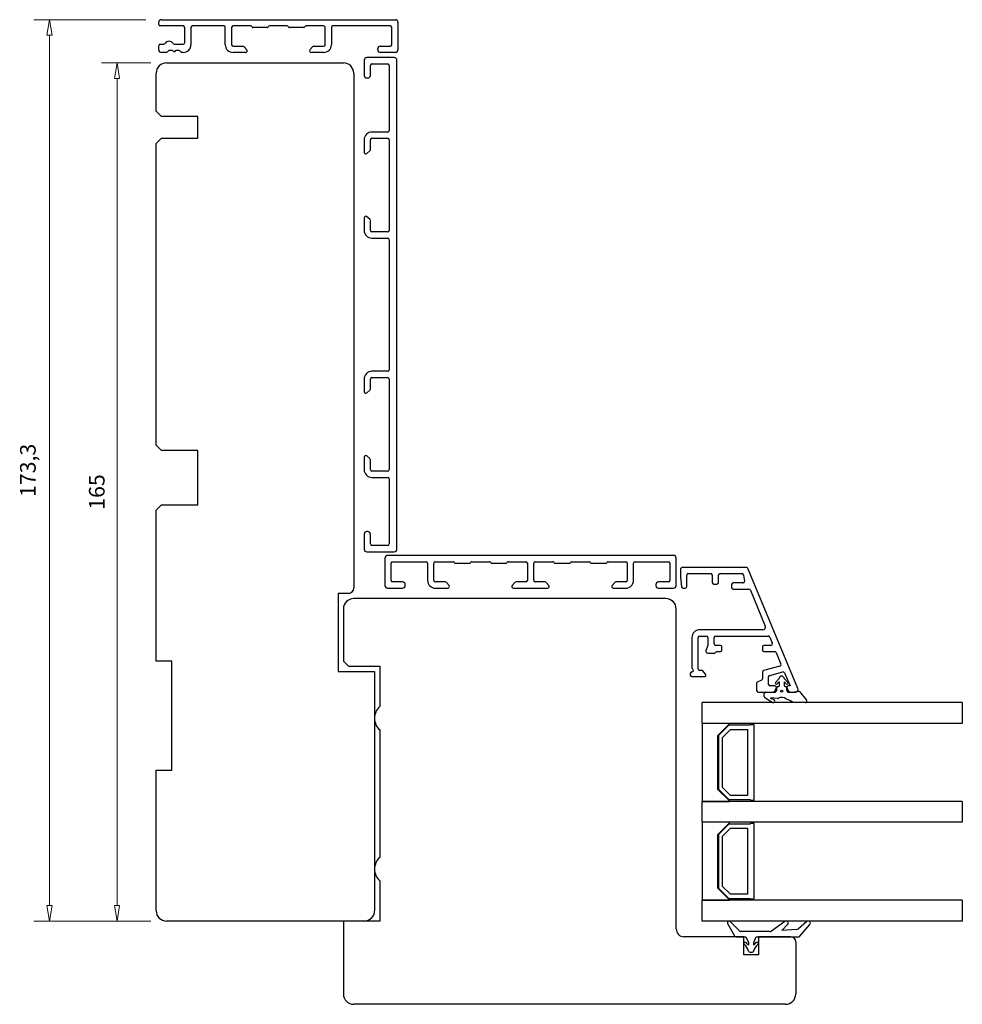
# Model space of a CAD drawing. Units: millimetres. Extents: x -348 to 674, y -308 to 422.
# Drawn here: x -348 to -166, y -64 to 125 of the extents above; entities that cross this region are included whole.
import ezdxf

# ---------------------------------------------------------------- set-up
doc = ezdxf.new("R2010")
doc.units = ezdxf.units.MM
doc.layers.add('Dimensjon', color=1, linetype='Continuous', lineweight=13)
doc.dimstyles.new('Product', dxfattribs={"dimscale": 2, "dimtxt": 1.5, "dimasz": 1.5, "dimexe": 1.5, "dimexo": 1.5, "dimgap": 1, "dimtad": 1, "dimtxsty": 'Standard', "dimblk": 'CLOSEDBLANK', "dimcen": 1.5, "dimclrd": 256, "dimclre": 256, "dimclrt": 3, "dimadec": 1, "dimazin": 0, "dimtfac": 1, "dimtmove": 0, "dimatfit": 3, "dimfxl": 1, "dimlwd": -1, "dimlwe": -1, "dimarcsym": 0})

# ---------------------------------------------------------------- blocks, each defined once
blk = doc.blocks.new('_ClosedBlank')
at = {"color": 0, "linetype": 'ByBlock', "lineweight": -2}
for p, q in [((-1, 0.167), (0, 0)), ((-1, 0.167), (-1, -0.167)), ((0, 0), (-1, -0.167))]:
    blk.add_line(p, q, dxfattribs=at)
blk = doc.blocks.new('*D11')
at = {"layer": 'Defpoints', "color": 0, "transparency": 16777216}
for p in [(-328.93, 116.53), (-319.4, 116.53), (-319.4, -48.47)]:
    blk.add_point(p, dxfattribs=at)
at = {"layer": 'Dimensjon', "transparency": 16777216}
for p, q in [((-322.4, 116.53), (-331.93, 116.53)), ((-328.93, -45.47), (-328.93, 113.53)), ((-322.4, -48.47), (-331.93, -48.47))]:
    blk.add_line(p, q, dxfattribs=at)
at = {"layer": 'Dimensjon', "transparency": 16777216, "xscale": 3, "yscale": 3, "zscale": 3}
for p, rotation in [((-328.93, 116.53), 90), ((-328.93, -48.47), 270)]:
    blk.add_blockref('_ClosedBlank', p, dxfattribs=dict(at, rotation=rotation))
at = {"layer": 'Dimensjon', "color": 3, "transparency": 16777216, "insert": (-332.43, 34.03), "char_height": 3, "attachment_point": 5, "rotation": 90}
blk.add_mtext('165', dxfattribs=at)
blk = doc.blocks.new('*D12')
at = {"layer": 'Defpoints', "color": 0, "transparency": 16777216}
for p in [(-320.4, 124.84), (-341.93, -48.47), (-319.4, -48.47)]:
    blk.add_point(p, dxfattribs=at)
at = {"layer": 'Dimensjon', "transparency": 16777216}
for p, q in [((-323.4, 124.84), (-344.93, 124.84)), ((-341.93, 121.84), (-341.93, -45.47)), ((-322.4, -48.47), (-344.93, -48.47))]:
    blk.add_line(p, q, dxfattribs=at)
at = {"layer": 'Dimensjon', "transparency": 16777216, "xscale": 3, "yscale": 3, "zscale": 3}
for p, rotation in [((-341.93, 124.84), 90), ((-341.93, -48.47), 270)]:
    blk.add_blockref('_ClosedBlank', p, dxfattribs=dict(at, rotation=rotation))
at = {"layer": 'Dimensjon', "color": 3, "transparency": 16777216, "insert": (-345.68, 38.19), "char_height": 3, "attachment_point": 5, "rotation": 90}
blk.add_mtext('173,3', dxfattribs=at)

msp = doc.modelspace()

# ---------------------------------------------------------------- linework, layer by layer
at = {"color": 7, "linetype": 'Continuous', "lineweight": 25}
for p, q in [((-320.905, 123.934), (-320.905, 124.334)), ((-316.205, 123.634), (-320.605, 123.634)), ((-320.405, 124.834), (-275.405, 124.834)), ((-315.905, 120.434), (-315.905, 123.334)), ((-314.705, 123.334), (-314.705, 120.034)), ((-308.405, 123.634), (-314.405, 123.634)), ((-308.105, 120.034), (-308.105, 123.334)), ((-306.905, 123.334), (-306.905, 120.034)), ((-303.194, 123.634), (-306.605, 123.634)), ((-302.963, 123.434), (-303.02, 123.534)), ((-300.02, 123.334), (-302.789, 123.334)), ((-299.789, 123.534), (-299.847, 123.434)), ((-296.194, 123.634), (-299.616, 123.634)), ((-295.963, 123.434), (-296.02, 123.534)), ((-293.02, 123.334), (-295.789, 123.334)), ((-292.789, 123.534), (-292.847, 123.434)), ((-289.205, 123.634), (-292.616, 123.634)), ((-288.905, 120.034), (-288.905, 123.334)), ((-287.705, 123.334), (-287.705, 120.034)), ((-276.405, 123.634), (-287.405, 123.634)), ((-276.105, 120.034), (-276.105, 123.334)), ((-274.905, 124.334), (-274.905, 119.034)), ((-320.905, 119.034), (-320.905, 119.834)), ((-320.605, 120.134), (-319.91, 120.134)), ((-317.9, 120.134), (-316.205, 120.134)), ((-306.605, 119.734), (-304.708, 119.734)), ((-304.479, 119.627), (-303.975, 119.027)), ((-291.835, 119.027), (-291.331, 119.627)), ((-291.101, 119.734), (-289.205, 119.734)), ((-278.305, 119.734), (-276.405, 119.734)), ((-319.445, 118.534), (-320.405, 118.534)), ((-319.059, 118.827), (-319.215, 118.641)), ((-318.409, 118.934), (-318.829, 118.934)), ((-318.018, 118.634), (-318.179, 118.827)), ((-317.885, 118.634), (-318.018, 118.634)), ((-317.724, 118.827), (-317.885, 118.634)), ((-317.074, 118.934), (-317.494, 118.934)), ((-316.688, 118.641), (-316.844, 118.827)), ((-316.205, 118.534), (-316.458, 118.534)), ((-304.205, 118.534), (-306.605, 118.534)), ((-289.205, 118.534), (-291.605, 118.534)), ((-275.605, 117.535), (-280.905, 117.535)), ((-278.805, 119.034), (-278.805, 119.234)), ((-275.405, 118.534), (-278.305, 118.534)), ((-319.405, 116.535), (-285.405, 116.535)), ((-281.405, 117.035), (-281.405, 114.135)), ((-280.205, 114.135), (-280.205, 116.035)), ((-279.905, 116.335), (-276.905, 116.335)), ((-276.605, 116.035), (-276.605, 103.535)), ((-275.105, 23.035), (-275.105, 117.035)), ((-321.405, 107.235), (-321.405, 114.535)), ((-283.405, 114.535), (-283.405, 15.535)), ((-280.905, 113.635), (-280.705, 113.635)), ((-320.405, 106.235), (-321.405, 107.235)), ((-313.405, 106.235), (-320.405, 106.235)), ((-313.405, 102.035), (-313.405, 106.235)), ((-276.905, 103.235), (-279.905, 103.235)), ((-321.405, 101.035), (-320.405, 102.035)), ((-321.405, 43.035), (-321.405, 101.035)), ((-320.405, 102.035), (-313.405, 102.035)), ((-281.405, 101.735), (-281.405, 99.335)), ((-280.205, 99.838), (-280.205, 101.735)), ((-279.905, 102.035), (-276.905, 102.035)), ((-276.605, 101.735), (-276.605, 84.335)), ((-280.912, 99.105), (-280.312, 99.609)), ((-281.405, 86.735), (-281.405, 84.335)), ((-280.312, 86.461), (-280.912, 86.965)), ((-280.205, 84.335), (-280.205, 86.232)), ((-276.905, 84.035), (-279.905, 84.035)), ((-279.905, 82.835), (-276.905, 82.835)), ((-276.605, 82.535), (-276.605, 57.535)), ((-276.905, 57.235), (-279.905, 57.235)), ((-281.405, 55.735), (-281.405, 53.335)), ((-280.205, 53.838), (-280.205, 55.735)), ((-279.905, 56.035), (-276.905, 56.035)), ((-276.605, 55.735), (-276.605, 38.335)), ((-280.912, 53.105), (-280.312, 53.609)), ((-320.405, 42.035), (-321.405, 43.035)), ((-313.405, 42.035), (-320.405, 42.035)), ((-313.405, 31.535), (-313.405, 42.035)), ((-281.405, 40.735), (-281.405, 38.335)), ((-280.312, 40.461), (-280.912, 40.965)), ((-280.205, 38.335), (-280.205, 40.232)), ((-276.905, 38.035), (-279.905, 38.035)), ((-279.905, 36.835), (-276.905, 36.835)), ((-276.605, 36.535), (-276.605, 24.035)), ((-321.405, 30.535), (-320.405, 31.535)), ((-321.405, 1.535), (-321.405, 30.535)), ((-320.405, 31.535), (-313.405, 31.535)), ((-281.405, 25.935), (-281.405, 23.035)), ((-280.705, 26.435), (-280.905, 26.435)), ((-280.205, 24.035), (-280.205, 25.935)), ((-276.905, 23.735), (-279.905, 23.735)), ((-280.905, 22.535), (-275.605, 22.535)), ((-277.405, 21.335), (-277.405, 16.035)), ((-221.905, 21.835), (-276.905, 21.835)), ((-221.405, 16.035), (-221.405, 21.335)), ((-276.205, 17.035), (-276.205, 20.335)), ((-275.905, 20.635), (-269.505, 20.635)), ((-269.205, 20.335), (-269.205, 17.035)), ((-268.005, 17.035), (-268.005, 20.335)), ((-267.705, 20.635), (-264.294, 20.635)), ((-264.12, 20.535), (-264.063, 20.435)), ((-263.889, 20.335), (-261.12, 20.335)), ((-260.947, 20.435), (-260.889, 20.535)), ((-260.716, 20.635), (-257.294, 20.635)), ((-257.12, 20.535), (-257.063, 20.435)), ((-256.889, 20.335), (-254.12, 20.335)), ((-253.947, 20.435), (-253.889, 20.535)), ((-253.716, 20.635), (-250.305, 20.635)), ((-250.005, 20.335), (-250.005, 17.035)), ((-248.805, 17.035), (-248.805, 20.335)), ((-248.505, 20.635), (-245.094, 20.635)), ((-244.92, 20.535), (-244.863, 20.435)), ((-244.689, 20.335), (-241.92, 20.335)), ((-241.747, 20.435), (-241.689, 20.535)), ((-241.516, 20.635), (-238.094, 20.635)), ((-237.92, 20.535), (-237.863, 20.435)), ((-237.689, 20.335), (-234.92, 20.335)), ((-234.747, 20.435), (-234.689, 20.535)), ((-234.516, 20.635), (-231.105, 20.635)), ((-230.805, 20.335), (-230.805, 17.035)), ((-229.605, 17.035), (-229.605, 20.335)), ((-229.305, 20.635), (-222.905, 20.635)), ((-222.605, 20.335), (-222.605, 17.035)), ((-220.585, 19.035), (-220.585, 17.675)), ((-207.995, 19.535), (-220.085, 19.535)), ((-198.006, -3.774), (-207.533, 19.226)), ((-220.585, 17.675), (-220.355, 15.798)), ((-219.385, 15.835), (-219.385, 18.031)), ((-219.081, 18.335), (-214.762, 18.335)), ((-214.462, 18.035), (-214.462, 16.635)), ((-213.262, 16.635), (-213.262, 18.035)), ((-212.962, 18.335), (-208.728, 18.335)), ((-208.43, 18.072), (-208.283, 16.872)), ((-276.905, 15.535), (-274.005, 15.535)), ((-274.005, 16.735), (-275.905, 16.735)), ((-273.505, 16.035), (-273.505, 16.235)), ((-265.808, 16.735), (-267.705, 16.735)), ((-267.705, 15.535), (-265.305, 15.535)), ((-265.075, 16.028), (-265.579, 16.628)), ((-252.431, 16.628), (-252.935, 16.028)), ((-252.705, 15.535), (-246.105, 15.535)), ((-250.305, 16.735), (-252.201, 16.735)), ((-246.608, 16.735), (-248.505, 16.735)), ((-245.875, 16.028), (-246.379, 16.628)), ((-233.231, 16.628), (-233.735, 16.028)), ((-233.505, 15.535), (-231.105, 15.535)), ((-231.105, 16.735), (-233.001, 16.735)), ((-225.305, 16.235), (-225.305, 16.035)), ((-222.905, 16.735), (-224.805, 16.735)), ((-224.805, 15.535), (-221.905, 15.535)), ((-220.057, 15.535), (-219.685, 15.535)), ((-214.162, 16.335), (-213.562, 16.335)), ((-210.742, 16.235), (-210.742, 15.635)), ((-208.581, 16.535), (-210.442, 16.535)), ((-210.442, 15.335), (-207.421, 15.335)), ((-207.143, 15.15), (-204.276, 8.226)), ((-284.405, 14.535), (-286.405, 14.535)), ((-286.405, 14.535), (-286.405, -0.465)), ((-223.405, 13.535), (-283.405, 13.535)), ((-285.405, 11.535), (-285.405, 1.535)), ((-221.405, -49.965), (-221.405, 11.535)), ((-218.385, 6.035), (-218.385, 0.255)), ((-217.185, 0.035), (-217.185, 6.035)), ((-204.738, 7.535), (-216.885, 7.535)), ((-216.885, 6.335), (-215.609, 6.335)), ((-215.309, 6.035), (-215.309, 4.535)), ((-214.109, 4.835), (-214.109, 6.035)), ((-213.809, 6.335), (-203.693, 6.335)), ((-203.415, 6.15), (-202.918, 4.949)), ((-215.309, 4.535), (-215.682, 3.58)), ((-212.909, 4.535), (-213.809, 4.535)), ((-212.609, 3.635), (-212.609, 4.235)), ((-204.822, 4.234), (-204.822, 3.634)), ((-203.195, 4.534), (-204.522, 4.534)), ((-215.309, 3.035), (-214.109, 3.035)), ((-213.897, 3.123), (-213.773, 3.247)), ((-213.561, 3.335), (-212.909, 3.335)), ((-204.522, 3.334), (-202.45, 3.334)), ((-202.173, 3.149), (-201.258, 0.941)), ((-318.405, 1.535), (-321.405, 1.535)), ((-318.405, -19.465), (-318.405, 1.535)), ((-285.405, 1.535), (-284.405, 0.535)), ((-284.405, 0.535), (-278.405, 0.535)), ((-278.405, 0.535), (-278.405, -7.229)), ((-201.457, 0.536), (-204.6, -0.306)), ((-286.405, -0.465), (-279.405, -0.465)), ((-279.405, -0.465), (-279.405, -46.465)), ((-218.685, -0.865), (-218.685, -1.165)), ((-218.385, -1.465), (-215.985, -1.465)), ((-216.488, -0.265), (-216.885, -0.265)), ((-215.755, -0.972), (-216.259, -0.372)), ((-204.822, -0.596), (-204.822, -1.869)), ((-203.622, -2.965), (-203.622, -1.516)), ((-203.4, -1.226), (-200.918, -0.561)), ((-202.301, -2.589), (-201.661, -1.866)), ((-200.583, -1.867), (-199.944, -2.589)), ((-200.563, -0.736), (-199.516, -3.265)), ((-205.985, -2.794), (-205.985, -3.965)), ((-204.996, -2.141), (-205.812, -2.522)), ((-202.435, -3.265), (-203.322, -3.265)), ((-202.464, -4.215), (-202.175, -3.715)), ((-202.065, -4.089), (-202.065, -3.565)), ((-201.55, -2.435), (-202.015, -2.868)), ((-201.865, -3.365), (-201.75, -3.365)), ((-201.55, -3.165), (-201.55, -2.435)), ((-200.23, -2.868), (-200.665, -2.462)), ((-200.665, -2.462), (-200.665, -3.165)), ((-200.465, -3.365), (-200.365, -3.365)), ((-200.165, -3.565), (-200.165, -4.089)), ((-200.095, -3.715), (-199.806, -4.215)), ((-199.516, -3.265), (-199.835, -3.265)), ((-205.485, -4.465), (-202.897, -4.465)), ((-204.483, -5.308), (-204.483, -4.765)), ((-202.917, -6.418), (-204.337, -5.565)), ((-204.183, -4.465), (-202.315, -4.465)), ((-203.258, -5.565), (-202.999, -5.763)), ((-201.904, -5.671), (-203.258, -5.565)), ((-202.315, -4.465), (-202.111, -4.215)), ((-200.12, -4.215), (-199.915, -4.465)), ((-199.915, -4.465), (-199.165, -4.465)), ((-199.373, -4.465), (-198.468, -4.465)), ((-199.165, -4.465), (-197.865, -4.283)), ((-197.684, -4.352), (-196.325, -5.972)), ((-166.385, -6.465), (-216.385, -6.465)), ((-216.385, -10.465), (-216.385, -6.465)), ((-196.555, -6.465), (-198.9, -6.465)), ((-211.161, -10.465), (-216.385, -10.465)), ((-216.385, -10.465), (-216.385, -25.465)), ((-166.385, -10.465), (-216.385, -10.465)), ((-213.385, -12.789), (-211.161, -10.565)), ((-211.285, -10.815), (-213.285, -12.815)), ((-207.185, -10.815), (-211.285, -10.815)), ((-211.161, -10.565), (-211.161, -10.465)), ((-207.185, -10.715), (-207.185, -10.815)), ((-206.385, -10.715), (-207.185, -10.715)), ((-206.385, -25.215), (-206.385, -10.715)), ((-278.405, -11.701), (-278.405, -36.229)), ((-213.385, -23.141), (-213.385, -12.789)), ((-213.285, -12.815), (-213.285, -23.115)), ((-212.485, -13.146), (-210.954, -11.615)), ((-212.485, -22.784), (-212.485, -13.146)), ((-210.954, -11.615), (-207.685, -11.615)), ((-207.685, -11.615), (-207.685, -24.315)), ((-321.405, -46.465), (-321.405, -19.465)), ((-321.405, -19.465), (-318.405, -19.465)), ((-211.161, -25.365), (-213.385, -23.141)), ((-213.285, -23.115), (-211.285, -25.115)), ((-210.954, -24.315), (-212.485, -22.784)), ((-207.685, -24.315), (-210.954, -24.315)), ((-216.385, -25.465), (-211.161, -25.465)), ((-166.385, -25.465), (-216.385, -25.465)), ((-216.385, -29.465), (-216.385, -25.465)), ((-211.285, -25.115), (-207.185, -25.115)), ((-211.161, -25.465), (-211.161, -25.365)), ((-207.185, -25.115), (-207.185, -25.215)), ((-207.185, -25.215), (-206.385, -25.215)), ((-166.385, -29.465), (-216.385, -29.465)), ((-211.161, -29.465), (-216.385, -29.465)), ((-216.385, -29.465), (-216.385, -44.465)), ((-213.385, -31.789), (-211.161, -29.565)), ((-211.285, -29.815), (-213.285, -31.815)), ((-207.185, -29.815), (-211.285, -29.815)), ((-211.161, -29.565), (-211.161, -29.465)), ((-207.185, -29.715), (-207.185, -29.815)), ((-206.385, -29.715), (-207.185, -29.715)), ((-206.385, -44.215), (-206.385, -29.715)), ((-213.385, -42.141), (-213.385, -31.789)), ((-213.285, -31.815), (-213.285, -42.115)), ((-212.485, -32.146), (-210.954, -30.615)), ((-212.485, -41.784), (-212.485, -32.146)), ((-210.954, -30.615), (-207.685, -30.615)), ((-207.685, -30.615), (-207.685, -43.315)), ((-278.405, -40.701), (-278.405, -48.465)), ((-211.161, -44.365), (-213.385, -42.141)), ((-213.285, -42.115), (-211.285, -44.115)), ((-210.954, -43.315), (-212.485, -41.784)), ((-207.685, -43.315), (-210.954, -43.315)), ((-216.385, -44.465), (-211.161, -44.465)), ((-166.385, -44.465), (-216.385, -44.465)), ((-216.385, -48.465), (-216.385, -44.465)), ((-211.285, -44.115), (-207.185, -44.115)), ((-211.161, -44.465), (-211.161, -44.365)), ((-207.185, -44.115), (-207.185, -44.215)), ((-207.185, -44.215), (-206.385, -44.215)), ((-281.405, -48.465), (-319.405, -48.465)), ((-285.405, -48.465), (-285.405, -62.465)), ((-278.405, -48.465), (-285.405, -48.465)), ((-166.385, -48.465), (-216.385, -48.465)), ((-211.523, -48.908), (-210.222, -51.308)), ((-209.155, -50.408), (-211.05, -48.551)), ((-200.481, -48.537), (-203.105, -50.375)), ((-201.105, -50.265), (-199.971, -49.15)), ((-196.262, -48.559), (-197.916, -49.946)), ((-197.605, -51.394), (-195.699, -49.122)), ((-203.392, -50.465), (-209.015, -50.465)), ((-198.202, -50.062), (-201.105, -50.265)), ((-208.405, -51.465), (-219.905, -51.465)), ((-209.958, -51.465), (-208.005, -51.465)), ((-208.405, -54.965), (-208.405, -51.465)), ((-208.005, -51.465), (-207.505, -52.565)), ((-207.505, -52.565), (-207.505, -53.112)), ((-206.505, -52.565), (-206.005, -51.465)), ((-206.505, -53.112), (-206.505, -52.565)), ((-206.005, -51.465), (-197.758, -51.465)), ((-205.605, -51.465), (-205.605, -54.965)), ((-199.405, -51.465), (-205.605, -51.465)), ((-198.405, -52.465), (-198.405, -62.465)), ((-205.605, -54.965), (-208.405, -54.965)), ((-200.405, -64.465), (-283.405, -64.465))]:
    msp.add_line(p, q, dxfattribs=at)
for p, q in [((-166.385, -6.465), (-166.385, -10.465)), ((-166.385, -25.465), (-166.385, -29.465)), ((-166.385, -44.465), (-166.385, -48.465))]:
    msp.add_line(p, q)
msp.add_circle((-201.122, -4.258), 0.2, dxfattribs=at)
for centre, radius, start, end in [((-320.405, 124.334), 0.5, 90, 180), ((-320.605, 123.934), 0.3, 180, 270), ((-316.205, 123.334), 0.3, 0, 90), ((-314.405, 123.334), 0.3, 90, 180), ((-308.405, 123.334), 0.3, 0, 90), ((-306.605, 123.334), 0.3, 90, 180), ((-303.194, 123.434), 0.2, 30, 90), ((-302.789, 123.534), 0.2, 210, 270), ((-300.02, 123.534), 0.2, 270, 330), ((-299.616, 123.434), 0.2, 90, 150), ((-296.194, 123.434), 0.2, 30, 90), ((-295.789, 123.534), 0.2, 210, 270), ((-293.02, 123.534), 0.2, 270, 330), ((-292.616, 123.434), 0.2, 90, 150), ((-289.205, 123.334), 0.3, 0, 90), ((-287.405, 123.334), 0.3, 90, 180), ((-276.405, 123.334), 0.3, 0, 90), ((-275.405, 124.334), 0.5, 0, 90), ((-320.605, 119.834), 0.3, 90, 180), ((-319.91, 120.434), 0.3, 270, 326.88218), ((-318.905, 119.778), 0.9, 33.11782, 146.88218), ((-317.9, 120.434), 0.3, 213.11782, 270), ((-316.205, 120.434), 0.3, 270, 0), ((-316.205, 120.034), 1.5, 270, 0), ((-306.605, 120.034), 1.5, 180, 270), ((-306.605, 120.034), 0.3, 180, 270), ((-304.708, 119.434), 0.3, 40, 90), ((-291.101, 119.434), 0.3, 90, 140), ((-289.205, 120.034), 0.3, 270, 0), ((-289.205, 120.034), 1.5, 270, 0), ((-278.305, 119.234), 0.5, 90, 180), ((-276.405, 120.034), 0.3, 270, 0), ((-320.405, 119.034), 0.5, 180, 270), ((-319.445, 118.834), 0.3, 270, 320), ((-318.829, 118.634), 0.3, 90, 140), ((-318.409, 118.634), 0.3, 40, 90), ((-317.494, 118.634), 0.3, 90, 140), ((-317.074, 118.634), 0.3, 40, 90), ((-316.458, 118.834), 0.3, 220, 270), ((-304.205, 118.834), 0.3, 270, 40), ((-291.605, 118.834), 0.3, 140, 270), ((-280.905, 117.035), 0.5, 90, 180), ((-278.305, 119.034), 0.5, 180, 270), ((-275.605, 117.035), 0.5, 0, 90), ((-275.405, 119.034), 0.5, 270, 0), ((-319.405, 114.535), 2, 90, 180), ((-285.405, 114.535), 2, 0, 90), ((-279.905, 116.035), 0.3, 90, 180), ((-276.905, 116.035), 0.3, 0, 90), ((-280.905, 114.135), 0.5, 180, 270), ((-280.705, 114.135), 0.5, 270, 0), ((-279.905, 101.735), 1.5, 90, 180), ((-276.905, 103.535), 0.3, 270, 0), ((-279.905, 101.735), 0.3, 90, 180), ((-276.905, 101.735), 0.3, 0, 90), ((-281.105, 99.335), 0.3, 180, 310), ((-280.505, 99.838), 0.3, 310, 0), ((-281.105, 86.735), 0.3, 50, 180), ((-280.505, 86.232), 0.3, 0, 50), ((-279.905, 84.335), 1.5, 180, 270), ((-279.905, 84.335), 0.3, 180, 270), ((-276.905, 84.335), 0.3, 270, 0), ((-276.905, 82.535), 0.3, 0, 90), ((-279.905, 55.735), 1.5, 90, 180), ((-276.905, 57.535), 0.3, 270, 0), ((-279.905, 55.735), 0.3, 90, 180), ((-276.905, 55.735), 0.3, 0, 90), ((-281.105, 53.335), 0.3, 180, 310), ((-280.505, 53.838), 0.3, 310, 0), ((-281.105, 40.735), 0.3, 50, 180), ((-280.505, 40.232), 0.3, 0, 50), ((-279.905, 38.335), 1.5, 180, 270), ((-279.905, 38.335), 0.3, 180, 270), ((-276.905, 38.335), 0.3, 270, 0), ((-276.905, 36.535), 0.3, 0, 90), ((-280.905, 25.935), 0.5, 90, 180), ((-280.705, 25.935), 0.5, 0, 90), ((-280.905, 23.035), 0.5, 180, 270), ((-279.905, 24.035), 0.3, 180, 270), ((-276.905, 24.035), 0.3, 270, 0), ((-275.605, 23.035), 0.5, 270, 0), ((-276.905, 21.335), 0.5, 90, 180), ((-221.905, 21.335), 0.5, 0, 90), ((-275.905, 20.335), 0.3, 90, 180), ((-269.505, 20.335), 0.3, 0, 90), ((-267.705, 20.335), 0.3, 90, 180), ((-264.294, 20.435), 0.2, 30, 90), ((-263.889, 20.535), 0.2, 210, 270), ((-261.12, 20.535), 0.2, 270, 330), ((-260.716, 20.435), 0.2, 90, 150), ((-257.294, 20.435), 0.2, 30, 90), ((-256.889, 20.535), 0.2, 210, 270), ((-254.12, 20.535), 0.2, 270, 330), ((-253.716, 20.435), 0.2, 90, 150), ((-250.305, 20.335), 0.3, 0, 90), ((-248.505, 20.335), 0.3, 90, 180), ((-245.094, 20.435), 0.2, 30, 90), ((-244.689, 20.535), 0.2, 210, 270), ((-241.92, 20.535), 0.2, 270, 330), ((-241.516, 20.435), 0.2, 90, 150), ((-238.094, 20.435), 0.2, 30, 90), ((-237.689, 20.535), 0.2, 210, 270), ((-234.92, 20.535), 0.2, 270, 330), ((-234.516, 20.435), 0.2, 90, 150), ((-231.105, 20.335), 0.3, 0, 90), ((-229.305, 20.335), 0.3, 90, 180), ((-222.905, 20.335), 0.3, 0, 90), ((-220.085, 19.035), 0.5, 90, 180), ((-207.995, 19.035), 0.5, 22.5, 90), ((-219.081, 18.031), 0.304, 90, 180), ((-214.762, 18.035), 0.3, 0, 90), ((-212.962, 18.035), 0.3, 90, 180), ((-208.728, 18.035), 0.3, 7, 90), ((-284.405, 15.535), 1, 270, 360), ((-276.905, 16.035), 0.5, 180, 270), ((-275.905, 17.035), 0.3, 180, 270), ((-274.005, 16.235), 0.5, 0, 90), ((-274.005, 16.035), 0.5, 270, 0), ((-267.705, 17.035), 1.5, 180, 270), ((-267.705, 17.035), 0.3, 180, 270), ((-265.808, 16.435), 0.3, 40, 90), ((-265.305, 15.835), 0.3, 270, 40), ((-252.705, 15.835), 0.3, 140, 270), ((-252.201, 16.435), 0.3, 90, 140), ((-250.305, 17.035), 0.3, 270, 0), ((-248.505, 17.035), 0.3, 180, 270), ((-246.608, 16.435), 0.3, 40, 90), ((-246.105, 15.835), 0.3, 270, 40), ((-233.505, 15.835), 0.3, 140, 270), ((-233.001, 16.435), 0.3, 90, 140), ((-231.105, 17.035), 1.5, 270, 0), ((-231.105, 17.035), 0.3, 270, 0), ((-224.805, 16.235), 0.5, 90, 180), ((-224.805, 16.035), 0.5, 180, 270), ((-222.905, 17.035), 0.3, 270, 0), ((-221.905, 16.035), 0.5, 270, 0), ((-220.057, 15.835), 0.3, 187, 270), ((-219.685, 15.835), 0.3, 270, 0), ((-214.162, 16.635), 0.3, 180, 270), ((-213.562, 16.635), 0.3, 270, 0), ((-210.442, 16.235), 0.3, 90, 180), ((-210.442, 15.635), 0.3, 180, 270), ((-208.581, 16.835), 0.3, 270, 7), ((-207.421, 15.035), 0.3, 22.5, 90), ((-283.405, 11.535), 2, 90, 180), ((-223.405, 11.535), 2, 0, 90), ((-204.738, 8.035), 0.5, 270, 22.5), ((-216.885, 6.035), 1.5, 90, 180), ((-216.885, 6.035), 0.3, 90, 180), ((-215.609, 6.035), 0.3, 0, 90), ((-213.809, 6.035), 0.3, 90, 180), ((-203.693, 6.035), 0.3, 22.5, 90), ((-213.809, 4.835), 0.3, 180, 270), ((-212.909, 4.235), 0.3, 360, 90), ((-204.522, 4.234), 0.3, 90, 180), ((-203.195, 4.834), 0.3, 270, 22.5), ((-215.309, 3.435), 0.4, 158.67631, 270), ((-214.109, 3.335), 0.3, 270, 315), ((-213.561, 3.035), 0.3, 90, 135), ((-212.909, 3.635), 0.3, 270, 0), ((-204.522, 3.634), 0.3, 180, 270), ((-202.45, 3.034), 0.3, 22.5, 90), ((-218.085, 0.255), 0.3, 180, 240), ((-216.885, 0.035), 0.3, 180, 270), ((-201.535, 0.826), 0.3, 285, 22.5), ((-218.385, -0.865), 0.3, 90, 180), ((-218.385, -1.165), 0.3, 180, 270), ((-218.385, -0.265), 0.3, 270, 60), ((-216.488, -0.565), 0.3, 40, 90), ((-215.985, -1.165), 0.3, 270, 40), ((-205.122, -1.869), 0.3, 295, 0.12394), ((-204.522, -0.596), 0.3, 105, 180), ((-203.322, -1.516), 0.3, 105, 180), ((-201.811, -1.734), 0.2, 318.5, 349.75445), ((-201.122, -1.858), 0.5, 10.20622, 169.75445), ((-200.84, -0.851), 0.3, 22.5, 105), ((-200.433, -1.734), 0.2, 190.20622, 221.5), ((-205.685, -2.794), 0.3, 115, 180), ((-203.322, -2.965), 0.3, 180, 270), ((-202.435, -3.565), 0.3, 330, 90), ((-202.151, -2.722), 0.2, 138.5, 313), ((-201.865, -3.565), 0.2, 90, 180), ((-201.75, -3.165), 0.2, 270, 0), ((-200.465, -3.165), 0.2, 180, 270), ((-200.365, -3.565), 0.2, 0, 90), ((-200.094, -2.722), 0.2, 227, 41.5), ((-199.835, -3.565), 0.3, 90, 210), ((-198.468, -3.965), 0.5, 270, 22.5), ((-205.485, -3.965), 0.5, 180, 270), ((-204.183, -4.765), 0.3, 90, 180), ((-204.183, -5.308), 0.3, 180, 239), ((-202.897, -3.965), 0.5, 270, 330), ((-202.265, -4.089), 0.2, 320.65136, 0), ((-201.881, -5.372), 0.3, 265.5185, 300.62463), ((-201.066, -6.749), 1.3, 48.94646, 120.62463), ((-199.965, -4.089), 0.2, 180, 219.34864), ((-199.373, -3.965), 0.5, 210, 270), ((-197.837, -4.481), 0.2, 40, 97.9821), ((-276.405, -9.465), 3, 131.81031, 228.18969), ((-203.17, -6.85), 1.1, 59.39862, 81.07603), ((-202.763, -6.161), 0.3, 239, 59.39862), ((-202.474, -11.613), 6.267, 55.22717, 68.83799), ((-196.555, -6.165), 0.3, 270, 40), ((-276.405, -38.465), 3, 131.81031, 228.18969), ((-319.405, -46.465), 2, 180, 270), ((-281.405, -46.465), 2, 270, 0), ((-211.26, -48.765), 0.3, 45.57998, 208.4718), ((-200.252, -48.865), 0.4, 314.51734, 125), ((-196.005, -48.865), 0.4, 319.99354, 130), ((-219.905, -49.965), 1.5, 180, 270), ((-209.015, -50.265), 0.2, 225.57998, 270), ((-203.392, -49.965), 0.5, 270, 305), ((-198.237, -49.563), 0.5, 274, 310), ((-209.958, -51.165), 0.3, 208.4718, 270), ((-208.155, -52.765), 0.25, 54.98108, 232.47828), ((-209.647, -54.708), 2.2, 12.59978, 52.47828), ((-209.01, -53.985), 1.739, 30.11197, 54.98108), ((-204.363, -54.708), 2.2, 127.52172, 167.40022), ((-205, -53.985), 1.739, 125.01892, 149.88803), ((-205.855, -52.765), 0.25, 307.52172, 125.01892), ((-199.405, -52.465), 1, 0, 90), ((-197.758, -51.265), 0.2, 270, 319.99354), ((-207.305, -54.185), 0.2, 192.59978, 240), ((-207.005, -53.665), 0.8, 240, 300), ((-206.705, -54.185), 0.2, 300, 347.40022), ((-283.405, -62.465), 2, 180, 270), ((-200.405, -62.465), 2, 270, 0)]:
    msp.add_arc(centre, radius, start, end, dxfattribs=at)

# ---------------------------------------------------------------- dimensions: what is measured, and where the dimension line sits
at = {"layer": 'Dimensjon'}
dim = msp.add_linear_dim(base=(-341.927, -48.465), p1=(-320.405, 124.836), p2=(-319.405, -48.465), angle=90, dimstyle='Product', dxfattribs=at)
dim.commit()
dim.dimension.update_dxf_attribs({"geometry": '*D12', "text_midpoint": (-341.927, 38.185), "dimtype": 160})
dim = msp.add_linear_dim(base=(-328.927, 116.535), p1=(-319.405, -48.465), p2=(-319.405, 116.535), angle=90, dimstyle='Product', dxfattribs=at)
dim.commit()
dim.dimension.update_dxf_attribs({"geometry": '*D11', "text_midpoint": (-332.427, 34.035)})

doc.saveas('drawing.dxf')
